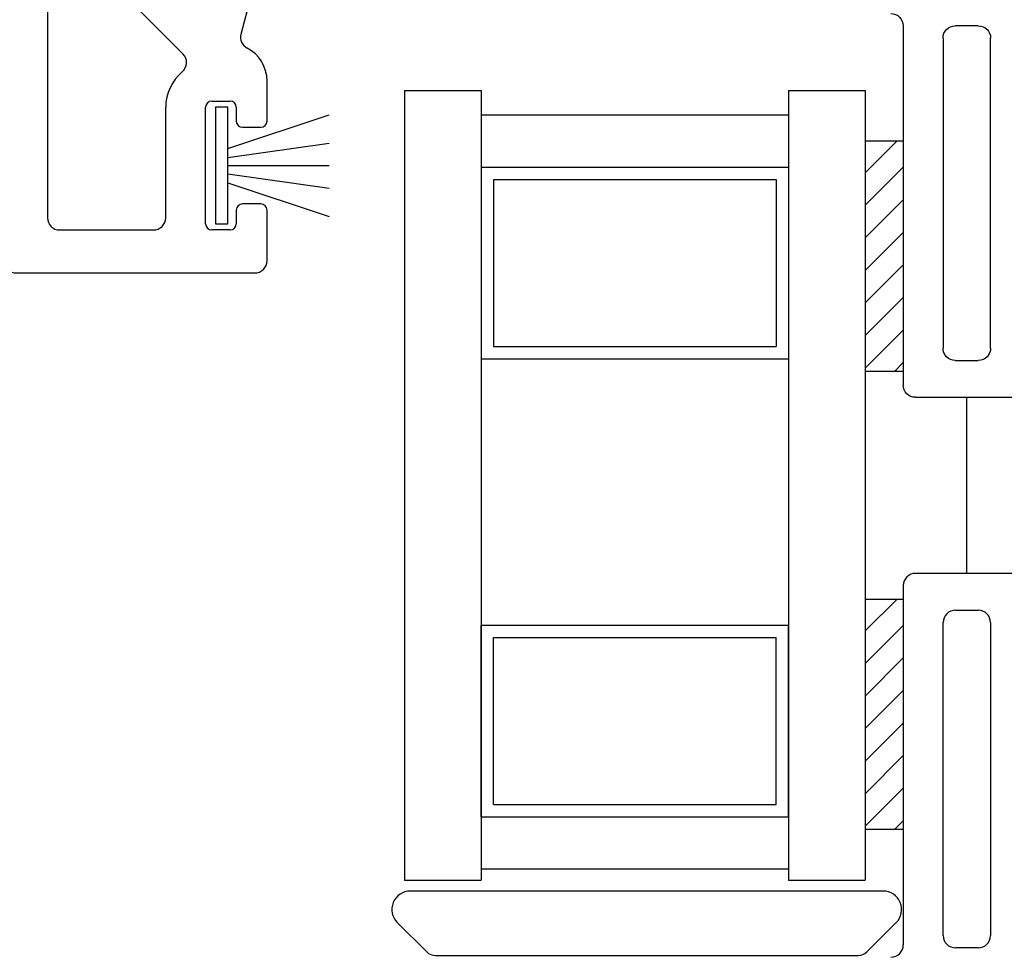
# Model space of a CAD drawing. Extents: x 138.6 to 174.7, y 15.3 to 47.2.
# Drawn here: x 147.2 to 148.8, y 39.2 to 40.7 of the extents above; entities that cross this region are included whole.
import ezdxf

# ---------------------------------------------------------------- set-up
doc = ezdxf.new("R2010")
doc.units = 0
doc.header["$LTSCALE"] = 0.3
doc.header["$MEASUREMENT"] = 0
for name, color, linetype in [('DIM2', 8, 'Continuous'), ('PART', 7, 'Continuous'), ('SCREW', 8, 'Continuous'), ('SETAPE02$0$HATCH', 7, 'Continuous'), ('SETAPE02$0$PART', 7, 'Continuous'), ('WSFIN03$0$PART', 8, 'Continuous')]:
    doc.layers.add(name, color=color, linetype=linetype)
doc.styles.add('ARCHITECTURAL', font='simplex.shx')
doc.dimstyles.new('DIM-MMSTACKED', dxfattribs={"dimscale": 0, "dimtxt": 0.125, "dimasz": 0.125, "dimexe": 0.063, "dimexo": 0.063, "dimgap": 0.07, "dimtad": 0, "dimtih": 1, "dimtoh": 1, "dimdec": 4, "dimzin": 4, "dimdsep": 46, "dimlunit": 4, "dimtxsty": 'ARCHITECTURAL', "dimcen": 0.02, "dimclrt": 7, "dimadec": 0, "dimazin": 0, "dimtfac": 0.75, "dimtdec": 4, "dimtmove": 2, "dimatfit": 3, "dimfxl": 1, "dimfrac": 1, "dimtolj": 1, "dimtzin": 4, "dimarcsym": 0})

# ---------------------------------------------------------------- blocks, each defined once
blk = doc.blocks.new('*D23')
at = {"color": 0, "lineweight": -2, "ltscale": 3.333333, "transparency": 16777216}
for p, q in [((148.8643, 39.8286), (151.7, 39.8286)), ((151.637, 39.6536), (151.637, 37.2993)), ((151.637, 34.976), (151.637, 36.951)), ((147.3929, 34.801), (151.7, 34.801))]:
    blk.add_line(p, q, dxfattribs=at)
at = {"color": 0, "ltscale": 3.333333, "transparency": 16777216}
for points in [[(151.6078, 39.6536), (151.6661, 39.6536), (151.637, 39.8286)], [(151.6078, 34.976), (151.6661, 34.976), (151.637, 34.801)]]:
    blk.add_solid(points, dxfattribs=at)
at = {"layer": 'Defpoints', "color": 0, "ltscale": 3.333333, "transparency": 16777216}
for p in [(148.8013, 39.8286), (151.637, 39.8286), (147.3299, 34.801)]:
    blk.add_point(p, dxfattribs=at)
at = {"color": 7, "ltscale": 3.333333, "transparency": 16777216, "insert": (151.637, 37.1251), "char_height": 0.175, "attachment_point": 5, "style": 'ARCHITECTURAL'}
blk.add_mtext('\\A1;5"', dxfattribs=at)
blk = doc.blocks.new('*D29')
at = {"color": 0, "lineweight": -2, "ltscale": 3.333333, "transparency": 16777216}
for p, q in [((147.3914, 42.2359), (151.7, 42.2359)), ((151.637, 42.0609), (151.637, 41.4206)), ((151.637, 40.2904), (151.637, 40.9306)), ((148.8646, 40.1154), (151.7, 40.1154))]:
    blk.add_line(p, q, dxfattribs=at)
at = {"color": 0, "ltscale": 3.333333, "transparency": 16777216}
for points in [[(151.6078, 42.0609), (151.6661, 42.0609), (151.637, 42.2359)], [(151.6078, 40.2904), (151.6661, 40.2904), (151.637, 40.1154)]]:
    blk.add_solid(points, dxfattribs=at)
at = {"layer": 'Defpoints', "color": 0, "ltscale": 3.333333, "transparency": 16777216}
for p in [(147.3284, 42.2359), (148.8016, 40.1154), (151.637, 40.1154)]:
    blk.add_point(p, dxfattribs=at)
at = {"color": 7, "ltscale": 3.333333, "transparency": 16777216, "insert": (151.637, 41.1756), "char_height": 0.175, "attachment_point": 5, "style": 'ARCHITECTURAL'}
blk.add_mtext('\\A1;2{\\H1.000000x;\\S1#8;}"', dxfattribs=at)
blk = doc.blocks.new('*X2')
at = {"color": 0}
for p, q in [((18.1824, 6.0378), (18.2343, 6.0897)), ((18.1824, 5.9848), (18.2444, 6.0468)), ((18.1824, 5.9318), (18.2444, 5.9938)), ((18.1824, 5.8787), (18.2444, 5.9407)), ((18.1824, 5.8257), (18.2444, 5.8877)), ((18.1824, 5.7727), (18.2444, 5.8347)), ((18.1824, 5.7196), (18.2444, 5.7816)), ((18.2305, 5.7147), (18.2444, 5.7286))]:
    blk.add_line(p, q, dxfattribs=at)
blk = doc.blocks.new('SETAPE02', base_point=(18.1824, 5.7147))
at = {"layer": 'SETAPE02$0$PART', "linetype": 'Continuous'}
for p, q in [((18.1824, 6.0897), (18.1824, 5.7147)), ((18.1824, 6.0897), (18.2444, 6.0897)), ((18.2444, 6.0897), (18.2444, 5.7147)), ((18.1824, 5.7147), (18.2324, 5.7147))]:
    blk.add_line(p, q, dxfattribs=at)
at = {"layer": 'SETAPE02$0$PART'}
blk.add_line((18.1824, 5.7147), (18.2444, 5.7147), dxfattribs=at)
at = {"layer": 'SETAPE02$0$HATCH'}
blk.add_blockref('*X2', (0, 0), dxfattribs=at)
blk = doc.blocks.new('WSFIN03', base_point=(1.7816, 6.9679))
at = {"layer": 'WSFIN03$0$PART', "linetype": 'Continuous'}
for p, q in [((1.7966, 6.8729), (1.7966, 7.0629)), ((1.7966, 7.0629), (1.8166, 7.0629)), ((1.8166, 7.0629), (1.8166, 6.8729)), ((1.8166, 6.9958), (1.9816, 7.0506)), ((1.8166, 6.981), (1.9816, 7.0046)), ((1.8166, 6.9679), (1.9816, 6.9679)), ((1.8166, 6.9548), (1.9816, 6.9312)), ((1.8166, 6.94), (1.9816, 6.8851)), ((1.8166, 6.8729), (1.7966, 6.8729))]:
    blk.add_line(p, q, dxfattribs=at)
at = {"layer": 'WSFIN03$0$PART'}
blk.add_line((1.8166, 6.8729), (1.8166, 6.8729), dxfattribs=at)
blk = doc.blocks.new('VX7259')
at = {"color": 230}
for p, q in [((171.2234, 41.3195), (171.0659, 41.3195)), ((171.0459, 41.2995), (171.0459, 40.7145)), ((171.2434, 39.9587), (171.2434, 41.2995)), ((171.1634, 41.2595), (171.1259, 41.2595)), ((171.1059, 41.2395), (171.1059, 40.6945)), ((171.1834, 40.6945), (171.1834, 41.2395)), ((170.1409, 40.6945), (170.1009, 40.6945)), ((171.0259, 40.6945), (170.3802, 40.6945)), ((170.0809, 40.6745), (170.0809, 39.509)), ((170.3629, 40.6845), (170.3136, 40.5991)), ((171.1259, 40.6745), (171.1634, 40.6745)), ((170.1509, 40.4645), (170.1509, 40.626)), ((170.3975, 40.6245), (170.3736, 40.5831)), ((170.8518, 40.6345), (170.4148, 40.6345)), ((171.1634, 40.6345), (170.9318, 40.6345)), ((170.8718, 39.9495), (170.8718, 40.6145)), ((170.9118, 39.9495), (170.9118, 40.6145)), ((171.1834, 39.9495), (171.1834, 40.6145)), ((170.3109, 40.5891), (170.3109, 40.4645)), ((170.3709, 40.5731), (170.3709, 40.4645)), ((170.2909, 40.4445), (170.1709, 40.4445)), ((170.2909, 40.3845), (170.1709, 40.3845)), ((170.1509, 40.3645), (170.1509, 39.5761)), ((171.4243, 40.036), (171.3769, 39.8593)), ((171.4734, 39.9489), (171.4734, 40.0295)), ((171.3435, 39.8504), (171.2493, 39.9446)), ((171.431, 39.7907), (171.4734, 39.9489)), ((170.5659, 39.9295), (170.8518, 39.9295)), ((170.9318, 39.9295), (171.1634, 39.9295)), ((171.2021, 39.8844), (171.1359, 39.8844)), ((171.3364, 39.7584), (171.2163, 39.8785)), ((170.5659, 39.8595), (171.0259, 39.8595)), ((171.1159, 39.8644), (171.1159, 39.4915)), ((170.4759, 39.4915), (170.4759, 39.8395)), ((170.5459, 39.4215), (170.5459, 39.8395)), ((171.0459, 39.8395), (171.0459, 39.4215)), ((171.4734, 39.649), (171.4734, 39.7145)), ((171.3834, 39.6815), (171.4134, 39.6815)), ((171.3084, 39.4915), (171.3084, 39.6715)), ((171.3734, 39.4815), (171.3734, 39.6715)), ((171.4234, 39.6715), (171.4234, 39.649)), ((171.4334, 39.639), (171.4634, 39.639)), ((171.4234, 39.504), (171.4234, 39.4815)), ((171.4634, 39.514), (171.4334, 39.514)), ((171.4734, 39.4215), (171.4734, 39.504)), ((170.1009, 39.489), (170.1459, 39.489)), ((170.2536, 39.4715), (170.4559, 39.4715)), ((171.1359, 39.4715), (171.2884, 39.4715)), ((171.4134, 39.4715), (171.3834, 39.4715)), ((170.1659, 39.469), (170.1659, 39.4215)), ((170.1859, 39.4015), (170.5259, 39.4015)), ((171.0659, 39.4015), (171.4534, 39.4015))]:
    blk.add_line(p, q, dxfattribs=at)
for centre, radius, start, end in [((171.0659, 41.2995), 0.02, 90, 180), ((171.2234, 41.2995), 0.02, 0, 90), ((171.1259, 41.2395), 0.02, 90, 180), ((171.1634, 41.2395), 0.02, 0, 90), ((171.0259, 40.7145), 0.02, 270, 0), ((170.1009, 40.6745), 0.02, 90, 180), ((170.1409, 40.6595), 0.035, 286.6015, 90), ((170.3802, 40.6745), 0.02, 90, 150), ((171.1259, 40.6945), 0.02, 180, 270), ((171.1634, 40.6945), 0.02, 270, 0), ((170.4148, 40.6145), 0.02, 90, 150), ((170.8518, 40.6145), 0.02, 360, 90), ((170.9318, 40.6145), 0.02, 90, 180), ((171.1634, 40.6145), 0.02, 0, 90), ((170.3309, 40.5891), 0.02, 150, 180), ((170.3909, 40.5731), 0.02, 150, 180), ((170.1709, 40.4645), 0.02, 180, 270), ((170.2909, 40.4645), 0.08, 270, 0), ((170.2909, 40.4645), 0.02, 270, 0), ((170.1709, 40.3645), 0.02, 90, 180), ((171.4484, 40.0295), 0.025, 0, 165), ((171.2634, 39.9587), 0.02, 180, 225), ((170.8518, 39.9495), 0.02, 270, 360), ((170.9318, 39.9495), 0.02, 180, 270), ((171.1634, 39.9495), 0.02, 270, 0), ((170.5659, 39.8395), 0.09, 90, 180), ((171.1359, 39.8644), 0.02, 90, 180), ((171.2021, 39.8644), 0.02, 45, 90), ((170.5659, 39.8395), 0.02, 90, 180), ((171.0259, 39.8395), 0.02, 0, 90), ((171.3576, 39.8645), 0.02, 225, 345), ((171.4503, 39.7855), 0.02, 165, 242.5262), ((171.3223, 39.7442), 0.02, 310.0308, 45), ((171.4134, 39.7145), 0.06, 0, 62.5262), ((171.3834, 39.6715), 0.075, 130.0308, 180), ((171.3834, 39.6715), 0.01, 90, 180), ((171.4134, 39.6715), 0.01, 0, 90), ((171.4334, 39.649), 0.01, 180, 270), ((171.4634, 39.649), 0.01, 270, 0), ((170.1709, 39.5761), 0.02, 180, 256.8634), ((170.1459, 39.469), 0.09, 11.8029, 76.8634), ((170.1009, 39.509), 0.02, 180, 270), ((171.4334, 39.504), 0.01, 90, 180), ((171.4634, 39.504), 0.01, 0, 90), ((170.1459, 39.469), 0.02, 0, 90), ((170.2536, 39.4915), 0.02, 191.8029, 270), ((170.4559, 39.4915), 0.02, 270, 0), ((171.1359, 39.4915), 0.02, 180, 270), ((171.2884, 39.4915), 0.02, 270, 0), ((171.3834, 39.4815), 0.01, 180, 270), ((171.4134, 39.4815), 0.01, 270, 0), ((170.1859, 39.4215), 0.02, 180, 270), ((170.5259, 39.4215), 0.02, 270, 0), ((171.0659, 39.4215), 0.02, 180, 270), ((171.4534, 39.4215), 0.02, 270, 0)]:
    blk.add_arc(centre, radius, start, end, dxfattribs=at)
blk = doc.blocks.new('VX7257.')
at = {"color": 230}
for p, q in [((158.9439, 36.232), (159.1114, 36.232)), ((158.9239, 35.627), (158.9239, 36.212)), ((159.0089, 36.172), (159.0464, 36.172)), ((158.9889, 35.647), (158.9889, 36.152)), ((159.0664, 36.152), (159.0664, 35.647)), ((159.0464, 35.627), (159.0089, 35.627))]:
    blk.add_line(p, q, dxfattribs=at)
for centre, start, end in [((158.9439, 36.212), 90, 180), ((159.0089, 36.152), 90, 180), ((159.0464, 36.152), 360, 90), ((159.0089, 35.647), 180, 270), ((159.0464, 35.647), 270, 360), ((158.9039, 35.627), 270, 0)]:
    blk.add_arc(centre, 0.02, start, end, dxfattribs=at)

msp = doc.modelspace()

# ---------------------------------------------------------------- linework, layer by layer
at = {"layer": 'DIM2'}
msp.add_line((148.7178, 39.82862), (148.7178, 40.11537), dxfattribs=at)
at = {"layer": 'PART', "linetype": 'Continuous'}
for p, q in [((147.8023, 40.61518), (147.9273, 40.61518)), ((147.8023, 40.61518), (147.8023, 39.32901)), ((147.9273, 40.61518), (147.9273, 39.32901)), ((148.4273, 40.61518), (148.4273, 39.32901)), ((148.4273, 40.61518), (148.5523, 40.61518)), ((148.5523, 40.61518), (148.5523, 39.32901)), ((147.9273, 40.57518), (148.4273, 40.57518)), ((147.9273, 40.49018), (147.9273, 40.17818)), ((147.9273, 40.49018), (148.4273, 40.49018)), ((148.4273, 40.49018), (148.4273, 40.17818)), ((147.9473, 40.47018), (148.4073, 40.47018)), ((147.9473, 40.47018), (147.9473, 40.19818)), ((148.4073, 40.47018), (148.4073, 40.19818)), ((147.9473, 40.19818), (148.4073, 40.19818)), ((147.9273, 40.17818), (148.4273, 40.17818))]:
    msp.add_line(p, q, dxfattribs=at)
at = {"layer": 'PART', "color": 230}
for p, q in [((148.8013, 39.82862), (148.6343, 39.82862)), ((148.6143, 39.80862), (148.6143, 39.22362)), ((148.6993, 39.76862), (148.7363, 39.76862)), ((148.6793, 39.23862), (148.6793, 39.74862)), ((148.7563, 39.74862), (148.7563, 39.23862)), ((148.7363, 39.21862), (148.6993, 39.21862))]:
    msp.add_line(p, q, dxfattribs=at)
at = {"layer": 'PART'}
for p, q in [((147.9273, 39.43231), (147.9273, 39.74431)), ((147.9273, 39.74431), (148.4273, 39.74431)), ((148.4273, 39.43231), (148.4273, 39.74431)), ((147.9473, 39.45231), (147.9473, 39.72431)), ((147.9473, 39.72431), (148.4073, 39.72431)), ((148.4073, 39.45231), (148.4073, 39.72431)), ((147.9473, 39.45231), (148.4073, 39.45231)), ((147.9273, 39.43231), (148.4273, 39.43231)), ((147.9273, 39.34731), (148.4273, 39.34731)), ((147.8023, 39.32901), (147.9273, 39.32901)), ((148.4273, 39.32901), (148.5523, 39.32901))]:
    msp.add_line(p, q, dxfattribs=at)
msp.add_lwpolyline([(148.60282, 39.26001, 0.6681786), (148.58161, 39.31122), (147.81169, 39.31122, 0.6681786), (147.79048, 39.26001), (147.83841, 39.21208, 0.1989124), (147.85255, 39.20622), (148.54067, 39.20622, 0.1989124), (148.55481, 39.21208)], format="xyb", close=True, dxfattribs=at)
at = {"layer": 'PART', "color": 230}
for centre, start, end in [((148.6343, 39.80862), 90, 180.00002), ((148.6993, 39.74862), 90, 180.00001), ((148.7363, 39.74862), 0.00001, 90), ((148.6993, 39.23862), 180.00001, 270), ((148.7363, 39.23862), 270, 0.00001), ((148.5943, 39.22362), 270, 0.00002)]:
    msp.add_arc(centre, 0.02, start, end, dxfattribs=at)

# ---------------------------------------------------------------- block references
for name, p in [('VX7259', (-23.895, 0.91635)), ('SETAPE02', (148.5523, 40.15804))]:
    msp.add_blockref(name, p)
at = {"xscale": -1, "rotation": 180}
msp.add_blockref('VX7257.', (-10.30989, 76.34736), dxfattribs=at)
at = {"layer": 'PART'}
msp.add_blockref('SETAPE02', (148.5523, 39.41177), dxfattribs=at)
at = {"layer": 'SCREW', "xscale": -1, "rotation": 180}
msp.add_blockref('WSFIN03', (147.47961, 40.49264), dxfattribs=at)

# ---------------------------------------------------------------- dimensions: what is measured, and where the dimension line sits
at = {"ltscale": 3.333333}
dim = msp.add_linear_dim(base=(151.63696, 40.11537), p1=(147.32841, 42.23586), p2=(148.80155, 40.11537), angle=90, dimstyle='DIM-MMSTACKED', override={"dimscale": 1, "dimtxt": 0.175, "dimasz": 0.175, "dimdec": 3, "dimpost": '\\X', "dimtfac": 1, "dimtmove": 0, "dimtzin": 0}, dxfattribs=at)
dim.commit()
dim.dimension.update_dxf_attribs({"geometry": '*D29', "text_midpoint": (151.63696, 41.17562)})
dim = msp.add_linear_dim(base=(151.63696, 39.82862), p1=(147.32986, 34.80104), p2=(148.8013, 39.82862), angle=90, dimstyle='DIM-MMSTACKED', override={"dimscale": 1, "dimtxt": 0.175, "dimasz": 0.175, "dimpost": '\\X', "dimtfac": 1, "dimtmove": 0, "dimtzin": 0}, dxfattribs=at)
dim.commit()
dim.dimension.update_dxf_attribs({"geometry": '*D23', "text_midpoint": (151.63696, 37.12513), "dimtype": 160})

doc.saveas('drawing.dxf')
